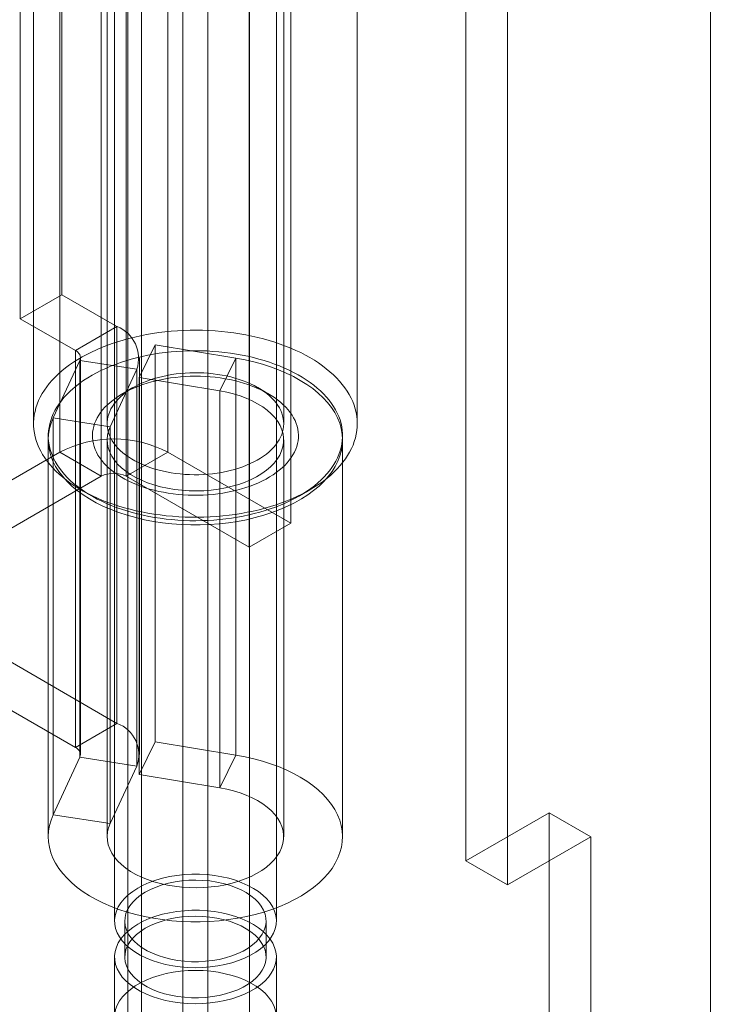
# Model space of a CAD drawing. Units: millimetres. Extents: x 63 to 9375, y 73 to 3057.
# Drawn here: x 3943 to 3961, y 1776 to 1803 of the extents above; entities that cross this region are included whole.
import ezdxf

# ---------------------------------------------------------------- set-up
doc = ezdxf.new("R2010")
doc.units = ezdxf.units.MM
doc.header["$LTSCALE"] = 2
doc.linetypes.add('SLD-Solid', pattern=[0])

msp = doc.modelspace()

# ---------------------------------------------------------------- linework, layer by layer
at = {"color": 0, "linetype": 'SLD-Solid', "lineweight": 18}
for p, q in [((3945.509, 1568.846), (3945.509, 2053.479)), ((3947.011, 1538.326), (3947.011, 2052.943)), ((3947.69, 2052.943), (3947.69, 1538.326)), ((3945.509, 1567.54), (3945.509, 2052.173)), ((3945.88, 1537.673), (3945.88, 2052.289)), ((3948.821, 2052.289), (3948.821, 1537.673)), ((3961.349, 1542.718), (3961.349, 2044.336)), ((3961.349, 1540.105), (3961.349, 2043.029)), ((3943.661, 1827.768), (3943.661, 1791.187)), ((3946.602, 1827.768), (3946.602, 1791.187)), ((3944.792, 1790.534), (3944.792, 1827.115)), ((3945.471, 1790.534), (3945.471, 1827.115)), ((3949.94, 1789.261), (3949.94, 1825.842)), ((3948.808, 1788.608), (3948.808, 1825.189)), ((3945.15, 1819.447), (3945.15, 1778.457)), ((3949.55, 1778.457), (3949.55, 1819.447)), ((3954.704, 1780.087), (3954.704, 1819.281)), ((3955.836, 1818.628), (3955.836, 1779.434)), ((3943.717, 1795.467), (3943.717, 1810.492)), ((3942.586, 1794.814), (3942.586, 1809.838)), ((3942.95, 1806.105), (3942.95, 1791.962)), ((3944.95, 1806.105), (3944.95, 1791.962)), ((3949.75, 1791.962), (3949.75, 1806.105)), ((3951.75, 1791.962), (3951.75, 1806.105)), ((3943.717, 1795.467), (3942.586, 1794.814)), ((3945.218, 1794.601), (3943.717, 1795.467)), ((3942.586, 1794.814), (3944.087, 1793.947)), ((3944.087, 1793.947), (3945.218, 1794.601)), ((3945.218, 1794.601), (3945.218, 1783.822)), ((3945.818, 1793.216), (3946.259, 1794.104)), ((3948.453, 1793.741), (3946.259, 1794.104)), ((3946.259, 1794.104), (3946.259, 1783.326)), ((3944.087, 1793.947), (3944.087, 1783.169)), ((3944.227, 1782.973), (3944.227, 1793.752)), ((3945.827, 1782.973), (3945.827, 1793.752)), ((3948.012, 1792.853), (3948.453, 1793.741)), ((3948.453, 1782.963), (3948.453, 1793.741)), ((3943.487, 1792.119), (3944.211, 1793.68)), ((3944.211, 1782.901), (3944.211, 1793.68)), ((3944.211, 1793.68), (3945.757, 1793.441)), ((3945.032, 1791.88), (3945.757, 1793.441)), ((3945.757, 1793.441), (3945.757, 1782.662)), ((3945.818, 1793.216), (3945.818, 1782.438)), ((3948.012, 1792.853), (3945.818, 1793.216)), ((3945.653, 1792.942), (3945.37, 1792.778)), ((3949.331, 1792.778), (3949.048, 1792.942)), ((3948.012, 1782.075), (3948.012, 1792.853)), ((3945.032, 1791.88), (3943.487, 1792.119)), ((3943.487, 1781.341), (3943.487, 1792.119)), ((3945.032, 1781.102), (3945.032, 1791.88)), ((3943.35, 1791.521), (3943.35, 1780.743)), ((3944.95, 1791.521), (3944.95, 1780.743)), ((3949.75, 1780.743), (3949.75, 1791.521)), ((3951.35, 1780.743), (3951.35, 1791.521)), ((3943.661, 1791.187), (3938.4, 1788.15)), ((3944.792, 1790.534), (3943.661, 1791.187)), ((3945.471, 1790.534), (3946.602, 1791.187)), ((3949.94, 1789.261), (3946.602, 1791.187)), ((3939.531, 1787.497), (3944.792, 1790.534)), ((3945.471, 1790.534), (3948.808, 1788.608)), ((3944.239, 1790.166), (3944.521, 1790.003)), ((3950.179, 1790.003), (3950.462, 1790.166)), ((3948.808, 1788.608), (3949.94, 1789.261)), ((3945.218, 1783.822), (3939.531, 1787.105)), ((3938.4, 1786.452), (3944.087, 1783.169)), ((3944.087, 1783.169), (3945.218, 1783.822)), ((3945.818, 1782.438), (3946.259, 1783.326)), ((3946.259, 1783.326), (3948.453, 1782.963)), ((3944.211, 1782.901), (3943.487, 1781.341)), ((3944.211, 1782.901), (3945.757, 1782.662)), ((3948.012, 1782.075), (3948.453, 1782.963)), ((3945.757, 1782.662), (3945.032, 1781.102)), ((3945.818, 1782.438), (3948.012, 1782.075)), ((3945.032, 1781.102), (3943.487, 1781.341)), ((3956.967, 1781.393), (3954.704, 1780.087)), ((3956.967, 1781.393), (3958.098, 1780.74)), ((3956.967, 1631.149), (3956.967, 1781.393)), ((3955.836, 1779.434), (3958.098, 1780.74)), ((3958.098, 1630.496), (3958.098, 1780.74)), ((3954.704, 1780.087), (3955.836, 1779.434)), ((3945.43, 1778.457), (3945.43, 1777.477)), ((3949.27, 1777.477), (3949.27, 1778.457)), ((3945.15, 1777.477), (3945.15, 1775.844)), ((3949.55, 1775.844), (3949.55, 1777.477))]:
    msp.add_line(p, q, dxfattribs=at)
at = {"color": 0, "linetype": 'SLD-Solid', "lineweight": 18, "flags": 128}
for points in [[(3951.359, 1790.915), (3951.426, 1791.006), (3951.488, 1791.098), (3951.543, 1791.192), (3951.592, 1791.287), (3951.635, 1791.383), (3951.67, 1791.48), (3951.7, 1791.578), (3951.722, 1791.676), (3951.738, 1791.775), (3951.748, 1791.874), (3951.75, 1791.973), (3951.746, 1792.072), (3951.735, 1792.171), (3951.718, 1792.27), (3951.694, 1792.368), (3951.663, 1792.465), (3951.626, 1792.562), (3951.582, 1792.658), (3951.532, 1792.753), (3951.475, 1792.846), (3951.412, 1792.938), (3951.343, 1793.029), (3951.268, 1793.118), (3951.187, 1793.206), (3951.1, 1793.291), (3951.008, 1793.375), (3950.909, 1793.456), (3950.806, 1793.535), (3950.697, 1793.612), (3950.583, 1793.686), (3950.464, 1793.757), (3950.34, 1793.826), (3950.212, 1793.892), (3950.079, 1793.955), (3949.943, 1794.015), (3949.802, 1794.072), (3949.657, 1794.125), (3949.509, 1794.175), (3949.358, 1794.222), (3949.204, 1794.266), (3949.047, 1794.306), (3948.887, 1794.342), (3948.725, 1794.375), (3948.561, 1794.404), (3948.395, 1794.43), (3948.228, 1794.451), (3948.059, 1794.469), (3947.889, 1794.483), (3947.718, 1794.493), (3947.546, 1794.5), (3947.375, 1794.502), (3947.203, 1794.501), (3947.032, 1794.496), (3946.861, 1794.487), (3946.69, 1794.474), (3946.521, 1794.457), (3946.353, 1794.436), (3946.187, 1794.412), (3946.022, 1794.384), (3945.86, 1794.352), (3945.699, 1794.317), (3945.541, 1794.278), (3945.386, 1794.235), (3945.234, 1794.189), (3945.085, 1794.14), (3944.94, 1794.087), (3944.798, 1794.031), (3944.66, 1793.972), (3944.526, 1793.91), (3944.397, 1793.845), (3944.272, 1793.777), (3944.151, 1793.706), (3944.036, 1793.633), (3943.926, 1793.557), (3943.82, 1793.479), (3943.721, 1793.398), (3943.626, 1793.315), (3943.538, 1793.23), (3943.455, 1793.143), (3943.378, 1793.055), (3943.307, 1792.964), (3943.243, 1792.873), (3943.184, 1792.779), (3943.132, 1792.685), (3943.087, 1792.589), (3943.047, 1792.493), (3943.015, 1792.396), (3942.989, 1792.298), (3942.97, 1792.199), (3942.957, 1792.1), (3942.951, 1792.001), (3942.952, 1791.902), (3942.959, 1791.803), (3942.973, 1791.704), (3942.994, 1791.606), (3943.021, 1791.508), (3943.055, 1791.411), (3943.096, 1791.315), (3943.143, 1791.219), (3943.196, 1791.125), (3943.256, 1791.032), (3943.322, 1790.941), (3943.394, 1790.851), (3943.472, 1790.762), (3943.556, 1790.676), (3943.646, 1790.591), (3943.742, 1790.509), (3943.843, 1790.429), (3943.949, 1790.351), (3944.06, 1790.276), (3944.177, 1790.203), (3944.298, 1790.133), (3944.424, 1790.065), (3944.555, 1790.001), (3944.689, 1789.939), (3944.828, 1789.881), (3944.971, 1789.826), (3945.117, 1789.774), (3945.266, 1789.725), (3945.419, 1789.68), (3945.575, 1789.638), (3945.733, 1789.6), (3945.894, 1789.565), (3946.057, 1789.534), (3946.222, 1789.507), (3946.389, 1789.484), (3946.557, 1789.464), (3946.727, 1789.448), (3946.897, 1789.436), (3947.068, 1789.427), (3947.24, 1789.423), (3947.412, 1789.422), (3947.583, 1789.426), (3947.755, 1789.433), (3947.925, 1789.444), (3948.095, 1789.459), (3948.264, 1789.478), (3948.431, 1789.5), (3948.596, 1789.526), (3948.76, 1789.556), (3948.922, 1789.59), (3949.081, 1789.627), (3949.237, 1789.668), (3949.391, 1789.712), (3949.542, 1789.76), (3949.689, 1789.811), (3949.832, 1789.865), (3949.972, 1789.922), (3950.108, 1789.983), (3950.24, 1790.047), (3950.367, 1790.113), (3950.49, 1790.183), (3950.608, 1790.255), (3950.721, 1790.329), (3950.828, 1790.406), (3950.931, 1790.486), (3951.028, 1790.568), (3951.119, 1790.652), (3951.205, 1790.737), (3951.285, 1790.825), (3951.359, 1790.915)], [(3943.487, 1792.119), (3943.428, 1791.974), (3943.386, 1791.828), (3943.36, 1791.68), (3943.35, 1791.532), (3943.357, 1791.383), (3943.381, 1791.236), (3943.421, 1791.089), (3943.477, 1790.944), (3943.55, 1790.801), (3943.638, 1790.662), (3943.741, 1790.526), (3943.859, 1790.394), (3943.992, 1790.267), (3944.139, 1790.145), (3944.298, 1790.029), (3944.471, 1789.918), (3944.655, 1789.815), (3944.851, 1789.718), (3945.057, 1789.629), (3945.272, 1789.548), (3945.496, 1789.475), (3945.728, 1789.411), (3945.966, 1789.355), (3946.21, 1789.308), (3946.459, 1789.27), (3946.711, 1789.242), (3946.966, 1789.223), (3947.223, 1789.213), (3947.48, 1789.213), (3947.737, 1789.223), (3947.992, 1789.242), (3948.245, 1789.271), (3948.493, 1789.308), (3948.737, 1789.355), (3948.976, 1789.411), (3949.207, 1789.476), (3949.431, 1789.549), (3949.646, 1789.63), (3949.852, 1789.72), (3950.047, 1789.816), (3950.232, 1789.92), (3950.404, 1790.03), (3950.564, 1790.146), (3950.71, 1790.268), (3950.843, 1790.396), (3950.961, 1790.527), (3951.064, 1790.663), (3951.152, 1790.803), (3951.224, 1790.946), (3951.28, 1791.09), (3951.32, 1791.237), (3951.343, 1791.385), (3951.35, 1791.533), (3951.341, 1791.682), (3951.315, 1791.83), (3951.272, 1791.976), (3951.213, 1792.121), (3951.139, 1792.263), (3951.048, 1792.402), (3950.943, 1792.537), (3950.822, 1792.668), (3950.687, 1792.795), (3950.539, 1792.916), (3950.377, 1793.031), (3950.202, 1793.14), (3950.016, 1793.243), (3949.819, 1793.338), (3949.612, 1793.426), (3949.395, 1793.506), (3949.17, 1793.578), (3948.937, 1793.641), (3948.698, 1793.696), (3948.453, 1793.741)], [(3950.994, 1790.683), (3950.924, 1790.598), (3950.848, 1790.515), (3950.766, 1790.434), (3950.678, 1790.354), (3950.585, 1790.277), (3950.486, 1790.202), (3950.382, 1790.129), (3950.273, 1790.059), (3950.159, 1789.992), (3950.041, 1789.927), (3949.918, 1789.865), (3949.79, 1789.806), (3949.659, 1789.75), (3949.524, 1789.697), (3949.385, 1789.648), (3949.243, 1789.601), (3949.098, 1789.558), (3948.95, 1789.519), (3948.799, 1789.483), (3948.645, 1789.451), (3948.49, 1789.422), (3948.333, 1789.397), (3948.174, 1789.376), (3948.013, 1789.358), (3947.852, 1789.345), (3947.69, 1789.335), (3947.527, 1789.329), (3947.364, 1789.327), (3947.2, 1789.328), (3947.037, 1789.334), (3946.875, 1789.343), (3946.713, 1789.356), (3946.553, 1789.373), (3946.394, 1789.394), (3946.236, 1789.418), (3946.08, 1789.446), (3945.927, 1789.478), (3945.775, 1789.513), (3945.627, 1789.552), (3945.481, 1789.594), (3945.338, 1789.64), (3945.199, 1789.689), (3945.063, 1789.741), (3944.931, 1789.797), (3944.803, 1789.855), (3944.68, 1789.917), (3944.56, 1789.981), (3944.446, 1790.048), (3944.336, 1790.118), (3944.231, 1790.19), (3944.132, 1790.265), (3944.038, 1790.342), (3943.949, 1790.421), (3943.866, 1790.502), (3943.789, 1790.585), (3943.717, 1790.669), (3943.652, 1790.756), (3943.593, 1790.844), (3943.54, 1790.933), (3943.494, 1791.023), (3943.454, 1791.114), (3943.42, 1791.207), (3943.393, 1791.299), (3943.373, 1791.393), (3943.359, 1791.487), (3943.351, 1791.581), (3943.351, 1791.675), (3943.357, 1791.769), (3943.37, 1791.863), (3943.389, 1791.957), (3943.415, 1792.05), (3943.448, 1792.142), (3943.487, 1792.234), (3943.532, 1792.324), (3943.584, 1792.413), (3943.642, 1792.501), (3943.706, 1792.588), (3943.777, 1792.673), (3943.853, 1792.756), (3943.935, 1792.838), (3944.023, 1792.917), (3944.116, 1792.994), (3944.215, 1793.069), (3944.319, 1793.142), (3944.428, 1793.212), (3944.542, 1793.28), (3944.66, 1793.344), (3944.783, 1793.406), (3944.91, 1793.465), (3945.042, 1793.521), (3945.177, 1793.574), (3945.315, 1793.624), (3945.458, 1793.67), (3945.603, 1793.713), (3945.751, 1793.752), (3945.902, 1793.788), (3946.055, 1793.82), (3946.211, 1793.849), (3946.368, 1793.874), (3946.527, 1793.895), (3946.687, 1793.913), (3946.849, 1793.927), (3947.011, 1793.936), (3947.174, 1793.943), (3947.337, 1793.945), (3947.5, 1793.943), (3947.663, 1793.938), (3947.826, 1793.928), (3947.987, 1793.915), (3948.148, 1793.898), (3948.307, 1793.878), (3948.465, 1793.853), (3948.62, 1793.825), (3948.774, 1793.794), (3948.925, 1793.758), (3949.074, 1793.719), (3949.22, 1793.677), (3949.362, 1793.631), (3949.502, 1793.582), (3949.638, 1793.53), (3949.769, 1793.475), (3949.897, 1793.416), (3950.021, 1793.355), (3950.14, 1793.29), (3950.255, 1793.223), (3950.365, 1793.154), (3950.469, 1793.081), (3950.569, 1793.007), (3950.663, 1792.93), (3950.752, 1792.851), (3950.835, 1792.77), (3950.912, 1792.687), (3950.983, 1792.602), (3951.049, 1792.515), (3951.108, 1792.428), (3951.161, 1792.339), (3951.207, 1792.248), (3951.247, 1792.157), (3951.281, 1792.065), (3951.308, 1791.972), (3951.328, 1791.878), (3951.342, 1791.784), (3951.349, 1791.69), (3951.35, 1791.596), (3951.344, 1791.502), (3951.331, 1791.408), (3951.311, 1791.315), (3951.286, 1791.222), (3951.253, 1791.129), (3951.214, 1791.038), (3951.168, 1790.947), (3951.117, 1790.858), (3951.059, 1790.77), (3950.994, 1790.683)], [(3949.901, 1790.969), (3949.954, 1791.042), (3950.001, 1791.115), (3950.042, 1791.191), (3950.076, 1791.267), (3950.104, 1791.344), (3950.126, 1791.422), (3950.14, 1791.5), (3950.149, 1791.578), (3950.15, 1791.657), (3950.145, 1791.736), (3950.133, 1791.814), (3950.115, 1791.892), (3950.09, 1791.97), (3950.059, 1792.046), (3950.021, 1792.122), (3949.977, 1792.196), (3949.926, 1792.269), (3949.87, 1792.341), (3949.807, 1792.411), (3949.739, 1792.479), (3949.665, 1792.545), (3949.585, 1792.609), (3949.501, 1792.671), (3949.411, 1792.73), (3949.316, 1792.787), (3949.217, 1792.841), (3949.113, 1792.892), (3949.005, 1792.94), (3948.893, 1792.985), (3948.777, 1793.026), (3948.658, 1793.065), (3948.536, 1793.1), (3948.411, 1793.132), (3948.284, 1793.16), (3948.154, 1793.184), (3948.023, 1793.205), (3947.889, 1793.222), (3947.755, 1793.235), (3947.62, 1793.245), (3947.484, 1793.25), (3947.347, 1793.252), (3947.211, 1793.25), (3947.075, 1793.244), (3946.94, 1793.235), (3946.805, 1793.221), (3946.672, 1793.204), (3946.541, 1793.183), (3946.411, 1793.158), (3946.284, 1793.13), (3946.159, 1793.098), (3946.037, 1793.063), (3945.918, 1793.025), (3945.803, 1792.983), (3945.691, 1792.938), (3945.583, 1792.889), (3945.48, 1792.838), (3945.38, 1792.784), (3945.286, 1792.728), (3945.196, 1792.668), (3945.112, 1792.606), (3945.032, 1792.542), (3944.959, 1792.476), (3944.891, 1792.408), (3944.828, 1792.338), (3944.772, 1792.266), (3944.722, 1792.193), (3944.678, 1792.118), (3944.641, 1792.043), (3944.609, 1791.966), (3944.585, 1791.889), (3944.567, 1791.811), (3944.555, 1791.732), (3944.551, 1791.654), (3944.552, 1791.575), (3944.561, 1791.496), (3944.576, 1791.418), (3944.597, 1791.34), (3944.626, 1791.263), (3944.66, 1791.187), (3944.701, 1791.112), (3944.749, 1791.038), (3944.802, 1790.966), (3944.862, 1790.895), (3944.927, 1790.826), (3944.998, 1790.759), (3945.075, 1790.694), (3945.157, 1790.631), (3945.244, 1790.57), (3945.337, 1790.512), (3945.434, 1790.457), (3945.536, 1790.405), (3945.641, 1790.355), (3945.751, 1790.309), (3945.865, 1790.265), (3945.983, 1790.225), (3946.103, 1790.188), (3946.227, 1790.155), (3946.353, 1790.125), (3946.482, 1790.099), (3946.612, 1790.076), (3946.745, 1790.058), (3946.878, 1790.042), (3947.013, 1790.031), (3947.149, 1790.023), (3947.285, 1790.02), (3947.422, 1790.02), (3947.558, 1790.024), (3947.693, 1790.031), (3947.828, 1790.043), (3947.962, 1790.058), (3948.094, 1790.077), (3948.225, 1790.1), (3948.353, 1790.127), (3948.48, 1790.157), (3948.603, 1790.19), (3948.723, 1790.227), (3948.841, 1790.267), (3948.954, 1790.311), (3949.064, 1790.357), (3949.17, 1790.407), (3949.271, 1790.46), (3949.368, 1790.515), (3949.46, 1790.573), (3949.547, 1790.634), (3949.629, 1790.697), (3949.706, 1790.762), (3949.777, 1790.829), (3949.842, 1790.898), (3949.901, 1790.969)], [(3949.537, 1791.391), (3949.481, 1791.325), (3949.42, 1791.261), (3949.353, 1791.199), (3949.281, 1791.139), (3949.203, 1791.081), (3949.12, 1791.026), (3949.032, 1790.974), (3948.939, 1790.924), (3948.842, 1790.877), (3948.74, 1790.833), (3948.635, 1790.792), (3948.526, 1790.755), (3948.414, 1790.72), (3948.299, 1790.69), (3948.182, 1790.663), (3948.062, 1790.639), (3947.94, 1790.619), (3947.816, 1790.603), (3947.691, 1790.591), (3947.565, 1790.582), (3947.439, 1790.578), (3947.312, 1790.577), (3947.186, 1790.58), (3947.059, 1790.587), (3946.934, 1790.598), (3946.81, 1790.612), (3946.687, 1790.631), (3946.567, 1790.653), (3946.448, 1790.678), (3946.332, 1790.708), (3946.219, 1790.741), (3946.108, 1790.777), (3946.002, 1790.816), (3945.899, 1790.859), (3945.8, 1790.905), (3945.705, 1790.953), (3945.616, 1791.005), (3945.53, 1791.059), (3945.45, 1791.116), (3945.376, 1791.175), (3945.306, 1791.236), (3945.243, 1791.299), (3945.185, 1791.364), (3945.134, 1791.431), (3945.088, 1791.5), (3945.049, 1791.569), (3945.016, 1791.64), (3944.99, 1791.711), (3944.97, 1791.784), (3944.957, 1791.856), (3944.951, 1791.929), (3944.951, 1792.003), (3944.958, 1792.076), (3944.972, 1792.148), (3944.992, 1792.221), (3945.019, 1792.292), (3945.053, 1792.363), (3945.092, 1792.432), (3945.139, 1792.5), (3945.191, 1792.567), (3945.249, 1792.632), (3945.313, 1792.695), (3945.383, 1792.756), (3945.458, 1792.815), (3945.539, 1792.871), (3945.625, 1792.925), (3945.715, 1792.976), (3945.81, 1793.025), (3945.909, 1793.07), (3946.012, 1793.113), (3946.12, 1793.152), (3946.23, 1793.188), (3946.344, 1793.22), (3946.46, 1793.249), (3946.579, 1793.274), (3946.7, 1793.296), (3946.823, 1793.314), (3946.947, 1793.328), (3947.072, 1793.338), (3947.199, 1793.345), (3947.325, 1793.348), (3947.452, 1793.347), (3947.578, 1793.341), (3947.704, 1793.333), (3947.829, 1793.32), (3947.952, 1793.303), (3948.074, 1793.283), (3948.194, 1793.259), (3948.311, 1793.232), (3948.426, 1793.201), (3948.538, 1793.166), (3948.646, 1793.128), (3948.751, 1793.087), (3948.852, 1793.043), (3948.949, 1792.996), (3949.041, 1792.946), (3949.128, 1792.893), (3949.211, 1792.837), (3949.288, 1792.78), (3949.36, 1792.719), (3949.427, 1792.657), (3949.487, 1792.593), (3949.542, 1792.527), (3949.591, 1792.459), (3949.633, 1792.39), (3949.669, 1792.32), (3949.698, 1792.249), (3949.721, 1792.177), (3949.738, 1792.105), (3949.747, 1792.032), (3949.75, 1791.959), (3949.747, 1791.885), (3949.736, 1791.813), (3949.719, 1791.74), (3949.696, 1791.668), (3949.665, 1791.597), (3949.629, 1791.527), (3949.586, 1791.458), (3949.537, 1791.391)], [(3945.032, 1791.88), (3944.988, 1791.767), (3944.961, 1791.652), (3944.95, 1791.536), (3944.957, 1791.42), (3944.98, 1791.304), (3945.02, 1791.19), (3945.076, 1791.079), (3945.148, 1790.97), (3945.236, 1790.866), (3945.338, 1790.766), (3945.455, 1790.671), (3945.585, 1790.583), (3945.727, 1790.501), (3945.881, 1790.426), (3946.045, 1790.359), (3946.218, 1790.3), (3946.4, 1790.249), (3946.587, 1790.208), (3946.781, 1790.175), (3946.978, 1790.153), (3947.178, 1790.139), (3947.379, 1790.136), (3947.58, 1790.142), (3947.779, 1790.158), (3947.975, 1790.184), (3948.167, 1790.219), (3948.353, 1790.263), (3948.532, 1790.315), (3948.703, 1790.377), (3948.864, 1790.446), (3949.015, 1790.523), (3949.154, 1790.607), (3949.28, 1790.698), (3949.393, 1790.794), (3949.491, 1790.895), (3949.574, 1791.001), (3949.642, 1791.11), (3949.694, 1791.222), (3949.729, 1791.337), (3949.747, 1791.452), (3949.749, 1791.568), (3949.734, 1791.684), (3949.702, 1791.799), (3949.653, 1791.912), (3949.589, 1792.021), (3949.508, 1792.128), (3949.413, 1792.23), (3949.302, 1792.327), (3949.179, 1792.419), (3949.042, 1792.504), (3948.894, 1792.582), (3948.734, 1792.653), (3948.565, 1792.716), (3948.388, 1792.771), (3948.203, 1792.816), (3948.012, 1792.853)], [(3948.453, 1782.963), (3948.698, 1782.917), (3948.937, 1782.863), (3949.17, 1782.799), (3949.395, 1782.728), (3949.612, 1782.648), (3949.819, 1782.56), (3950.016, 1782.465), (3950.202, 1782.362), (3950.377, 1782.253), (3950.539, 1782.138), (3950.687, 1782.016), (3950.822, 1781.89), (3950.943, 1781.759), (3951.048, 1781.623), (3951.139, 1781.484), (3951.213, 1781.342), (3951.272, 1781.198), (3951.315, 1781.051), (3951.341, 1780.904), (3951.35, 1780.755), (3951.343, 1780.607), (3951.32, 1780.459), (3951.28, 1780.312), (3951.224, 1780.167), (3951.152, 1780.025), (3951.064, 1779.885), (3950.961, 1779.749), (3950.843, 1779.617), (3950.71, 1779.49), (3950.564, 1779.368), (3950.404, 1779.252), (3950.232, 1779.141), (3950.047, 1779.038), (3949.852, 1778.941), (3949.646, 1778.852), (3949.431, 1778.771), (3949.207, 1778.698), (3948.976, 1778.633), (3948.737, 1778.577), (3948.493, 1778.53), (3948.245, 1778.492), (3947.992, 1778.464), (3947.737, 1778.445), (3947.48, 1778.435), (3947.223, 1778.435), (3946.966, 1778.444), (3946.711, 1778.463), (3946.459, 1778.492), (3946.21, 1778.53), (3945.966, 1778.577), (3945.728, 1778.632), (3945.496, 1778.697), (3945.272, 1778.77), (3945.057, 1778.851), (3944.851, 1778.94), (3944.655, 1779.037), (3944.471, 1779.14), (3944.298, 1779.25), (3944.139, 1779.367), (3943.992, 1779.489), (3943.859, 1779.616), (3943.741, 1779.748), (3943.638, 1779.884), (3943.55, 1780.023), (3943.477, 1780.166), (3943.421, 1780.311), (3943.381, 1780.457), (3943.357, 1780.605), (3943.35, 1780.753), (3943.36, 1780.902), (3943.386, 1781.05), (3943.428, 1781.196), (3943.487, 1781.341)], [(3948.012, 1782.075), (3948.203, 1782.038), (3948.388, 1781.992), (3948.565, 1781.938), (3948.734, 1781.875), (3948.894, 1781.804), (3949.042, 1781.726), (3949.179, 1781.64), (3949.302, 1781.549), (3949.413, 1781.452), (3949.508, 1781.35), (3949.589, 1781.243), (3949.653, 1781.133), (3949.702, 1781.02), (3949.734, 1780.906), (3949.749, 1780.79), (3949.747, 1780.674), (3949.729, 1780.558), (3949.694, 1780.444), (3949.642, 1780.332), (3949.574, 1780.222), (3949.491, 1780.117), (3949.393, 1780.015), (3949.28, 1779.919), (3949.154, 1779.829), (3949.015, 1779.745), (3948.864, 1779.668), (3948.703, 1779.598), (3948.532, 1779.537), (3948.353, 1779.484), (3948.167, 1779.44), (3947.975, 1779.405), (3947.779, 1779.38), (3947.58, 1779.364), (3947.379, 1779.358), (3947.178, 1779.361), (3946.978, 1779.374), (3946.781, 1779.397), (3946.587, 1779.429), (3946.4, 1779.471), (3946.218, 1779.521), (3946.045, 1779.58), (3945.881, 1779.647), (3945.727, 1779.722), (3945.585, 1779.804), (3945.455, 1779.893), (3945.338, 1779.988), (3945.236, 1780.088), (3945.148, 1780.192), (3945.076, 1780.301), (3945.02, 1780.412), (3944.98, 1780.526), (3944.957, 1780.641), (3944.95, 1780.757), (3944.961, 1780.873), (3944.988, 1780.988), (3945.032, 1781.102)], [(3948.99, 1777.61), (3948.845, 1777.525), (3948.688, 1777.448), (3948.518, 1777.38), (3948.339, 1777.322), (3948.15, 1777.274), (3947.955, 1777.236), (3947.754, 1777.208), (3947.55, 1777.192), (3947.344, 1777.187), (3947.138, 1777.193), (3946.934, 1777.21), (3946.733, 1777.238), (3946.538, 1777.276), (3946.35, 1777.325), (3946.171, 1777.385), (3946.002, 1777.453), (3945.845, 1777.53), (3945.702, 1777.616), (3945.573, 1777.708), (3945.459, 1777.808), (3945.362, 1777.913), (3945.283, 1778.023), (3945.221, 1778.137), (3945.179, 1778.253), (3945.155, 1778.371), (3945.151, 1778.49), (3945.166, 1778.609), (3945.201, 1778.726), (3945.254, 1778.841), (3945.325, 1778.953), (3945.415, 1779.06), (3945.521, 1779.162), (3945.644, 1779.258), (3945.781, 1779.347), (3945.933, 1779.428), (3946.096, 1779.5), (3946.271, 1779.563), (3946.455, 1779.617), (3946.648, 1779.66), (3946.846, 1779.693), (3947.049, 1779.715), (3947.254, 1779.725), (3947.46, 1779.725), (3947.665, 1779.714), (3947.868, 1779.691), (3948.066, 1779.658), (3948.258, 1779.614), (3948.441, 1779.56), (3948.615, 1779.496), (3948.778, 1779.423), (3948.929, 1779.341), (3949.065, 1779.252), (3949.187, 1779.156), (3949.292, 1779.054), (3949.381, 1778.946), (3949.451, 1778.834), (3949.503, 1778.719), (3949.536, 1778.601), (3949.55, 1778.483), (3949.544, 1778.364), (3949.52, 1778.245), (3949.476, 1778.129), (3949.413, 1778.016), (3949.333, 1777.906), (3949.235, 1777.801), (3949.12, 1777.702), (3948.99, 1777.61)], [(3948.781, 1777.718), (3948.647, 1777.639), (3948.499, 1777.569), (3948.34, 1777.507), (3948.172, 1777.455), (3947.995, 1777.413), (3947.811, 1777.381), (3947.624, 1777.36), (3947.433, 1777.349), (3947.242, 1777.35), (3947.051, 1777.362), (3946.864, 1777.384), (3946.681, 1777.418), (3946.506, 1777.461), (3946.338, 1777.515), (3946.181, 1777.578), (3946.035, 1777.649), (3945.902, 1777.729), (3945.784, 1777.816), (3945.681, 1777.909), (3945.595, 1778.008), (3945.526, 1778.111), (3945.476, 1778.217), (3945.444, 1778.326), (3945.431, 1778.437), (3945.437, 1778.547), (3945.462, 1778.657), (3945.506, 1778.764), (3945.568, 1778.869), (3945.648, 1778.969), (3945.745, 1779.064), (3945.857, 1779.154), (3945.985, 1779.236), (3946.126, 1779.311), (3946.28, 1779.377), (3946.444, 1779.434), (3946.617, 1779.481), (3946.797, 1779.518), (3946.983, 1779.545), (3947.172, 1779.56), (3947.363, 1779.565), (3947.554, 1779.559), (3947.744, 1779.542), (3947.929, 1779.514), (3948.108, 1779.475), (3948.28, 1779.426), (3948.443, 1779.368), (3948.594, 1779.301), (3948.734, 1779.225), (3948.86, 1779.142), (3948.97, 1779.052), (3949.065, 1778.956), (3949.142, 1778.855), (3949.202, 1778.75), (3949.243, 1778.642), (3949.266, 1778.532), (3949.269, 1778.422), (3949.254, 1778.311), (3949.219, 1778.203), (3949.166, 1778.097), (3949.095, 1777.994), (3949.007, 1777.896), (3948.902, 1777.804), (3948.781, 1777.718)], [(3948.99, 1776.63), (3948.845, 1776.545), (3948.688, 1776.468), (3948.518, 1776.401), (3948.339, 1776.342), (3948.15, 1776.294), (3947.955, 1776.256), (3947.754, 1776.228), (3947.55, 1776.212), (3947.344, 1776.207), (3947.138, 1776.213), (3946.934, 1776.23), (3946.733, 1776.258), (3946.538, 1776.297), (3946.35, 1776.346), (3946.171, 1776.405), (3946.002, 1776.473), (3945.845, 1776.55), (3945.702, 1776.636), (3945.573, 1776.729), (3945.459, 1776.828), (3945.362, 1776.933), (3945.283, 1777.043), (3945.221, 1777.157), (3945.179, 1777.273), (3945.155, 1777.391), (3945.151, 1777.51), (3945.166, 1777.629), (3945.201, 1777.747), (3945.254, 1777.862), (3945.325, 1777.973), (3945.415, 1778.081), (3945.521, 1778.183), (3945.644, 1778.278), (3945.781, 1778.367), (3945.933, 1778.448), (3946.096, 1778.52), (3946.271, 1778.584), (3946.455, 1778.637), (3946.648, 1778.68), (3946.846, 1778.713), (3947.049, 1778.735), (3947.254, 1778.746), (3947.46, 1778.745), (3947.665, 1778.734), (3947.868, 1778.711), (3948.066, 1778.678), (3948.258, 1778.634), (3948.441, 1778.58), (3948.615, 1778.516), (3948.778, 1778.443), (3948.929, 1778.362), (3949.065, 1778.272), (3949.187, 1778.176), (3949.292, 1778.074), (3949.381, 1777.966), (3949.451, 1777.854), (3949.503, 1777.739), (3949.536, 1777.622), (3949.55, 1777.503), (3949.544, 1777.384), (3949.52, 1777.266), (3949.476, 1777.149), (3949.413, 1777.036), (3949.333, 1776.926), (3949.235, 1776.821), (3949.12, 1776.722), (3948.99, 1776.63)], [(3948.781, 1776.738), (3948.647, 1776.659), (3948.499, 1776.589), (3948.34, 1776.527), (3948.172, 1776.475), (3947.995, 1776.433), (3947.811, 1776.401), (3947.624, 1776.38), (3947.433, 1776.369), (3947.242, 1776.37), (3947.051, 1776.382), (3946.864, 1776.405), (3946.681, 1776.438), (3946.506, 1776.481), (3946.338, 1776.535), (3946.181, 1776.598), (3946.035, 1776.669), (3945.902, 1776.749), (3945.784, 1776.836), (3945.681, 1776.929), (3945.595, 1777.028), (3945.526, 1777.131), (3945.476, 1777.238), (3945.444, 1777.346), (3945.431, 1777.457), (3945.437, 1777.567), (3945.462, 1777.677), (3945.506, 1777.784), (3945.568, 1777.889), (3945.648, 1777.989), (3945.745, 1778.084), (3945.857, 1778.174), (3945.985, 1778.256), (3946.126, 1778.331), (3946.28, 1778.397), (3946.444, 1778.454), (3946.617, 1778.501), (3946.797, 1778.538), (3946.983, 1778.565), (3947.172, 1778.58), (3947.363, 1778.585), (3947.554, 1778.579), (3947.744, 1778.562), (3947.929, 1778.534), (3948.108, 1778.495), (3948.28, 1778.447), (3948.443, 1778.388), (3948.594, 1778.321), (3948.734, 1778.245), (3948.86, 1778.162), (3948.97, 1778.072), (3949.065, 1777.976), (3949.142, 1777.875), (3949.202, 1777.77), (3949.243, 1777.662), (3949.266, 1777.552), (3949.269, 1777.442), (3949.254, 1777.332), (3949.219, 1777.223), (3949.166, 1777.117), (3949.095, 1777.014), (3949.007, 1776.916), (3948.902, 1776.824), (3948.781, 1776.738)], [(3945.711, 1776.691), (3945.581, 1776.598), (3945.466, 1776.499), (3945.368, 1776.394), (3945.287, 1776.285), (3945.225, 1776.171), (3945.181, 1776.055), (3945.156, 1775.937), (3945.151, 1775.818), (3945.165, 1775.699), (3945.198, 1775.582), (3945.25, 1775.466), (3945.32, 1775.354), (3945.408, 1775.247), (3945.514, 1775.144), (3945.635, 1775.048), (3945.772, 1774.959), (3945.922, 1774.878), (3946.085, 1774.805), (3946.259, 1774.741), (3946.443, 1774.687), (3946.635, 1774.643), (3946.833, 1774.609), (3947.035, 1774.587), (3947.241, 1774.575), (3947.447, 1774.575), (3947.652, 1774.586), (3947.855, 1774.608), (3948.053, 1774.64), (3948.245, 1774.684), (3948.43, 1774.737), (3948.604, 1774.8), (3948.768, 1774.873), (3948.919, 1774.954), (3949.057, 1775.042), (3949.179, 1775.138), (3949.286, 1775.24), (3949.375, 1775.347), (3949.447, 1775.459), (3949.5, 1775.574), (3949.534, 1775.691), (3949.55, 1775.81), (3949.545, 1775.929), (3949.522, 1776.047), (3949.479, 1776.164), (3949.418, 1776.278), (3949.339, 1776.387), (3949.242, 1776.493), (3949.128, 1776.592), (3948.999, 1776.685), (3948.855, 1776.77), (3948.698, 1776.847), (3948.53, 1776.916), (3948.351, 1776.975), (3948.163, 1777.024), (3947.968, 1777.063), (3947.767, 1777.091), (3947.563, 1777.108), (3947.357, 1777.114), (3947.151, 1777.109), (3946.947, 1777.092), (3946.746, 1777.065), (3946.551, 1777.027), (3946.362, 1776.978), (3946.182, 1776.92), (3946.013, 1776.852), (3945.855, 1776.775), (3945.711, 1776.691)]]:
    msp.add_lwpolyline(points, dxfattribs=at)
at = {"color": 0, "linetype": 'SLD-Solid', "lineweight": 18}
for centre, radius, start, end in [((3944.876, 1793.737), 0.929, 341.4245, 68.3724), ((3944.012, 1793.75), 0.211, 340.539, 69.2579), ((3945.131, 1788.357), 3.19, 62.546, 117.454), ((3945.131, 1789.879), 0.738, 62.6097, 117.3903), ((3944.907, 1782.973), 0.905, 339.9348, 69.8621), ((3944.012, 1782.972), 0.211, 340.539, 69.2579)]:
    msp.add_arc(centre, radius, start, end, dxfattribs=at)

doc.saveas('drawing.dxf')
